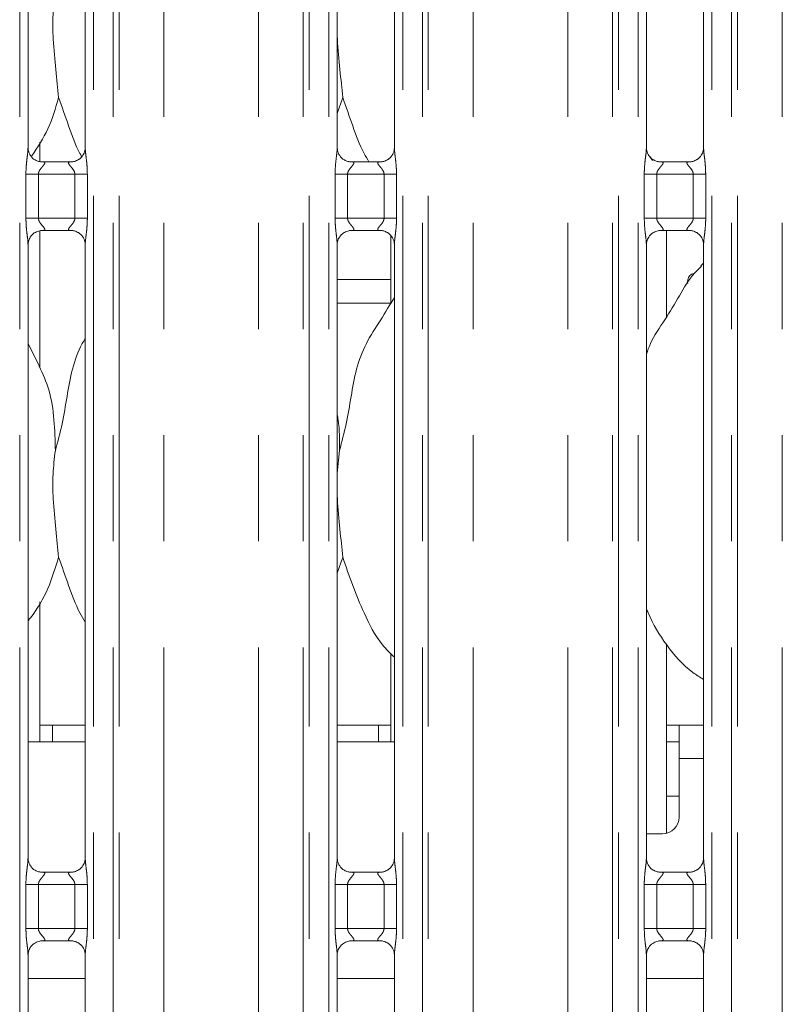
# Model space of a CAD drawing. Units: millimetres. Extents: x 5 to 415, y 5 to 292.
# Drawn here: x 115 to 124, y 79 to 91 of the extents above; entities that cross this region are included whole.
import ezdxf

# ---------------------------------------------------------------- set-up
doc = ezdxf.new("R2010")
doc.units = ezdxf.units.MM
doc.linetypes.add('PHANTOM', pattern=[12.7, 6.35, -1.27, 1.27, -1.27, 1.27, -1.27])

msp = doc.modelspace()

# ---------------------------------------------------------------- linework, layer by layer
at = {"color": 8, "linetype": 'PHANTOM', "lineweight": 0}
for p, q in [((115.338, 77.2331), (115.338, 127.0871)), ((116.2222, 127.0871), (116.2222, 77.2331)), ((116.4573, 77.2331), (116.4573, 127.0871)), ((116.528, 127.0871), (116.528, 77.2331)), ((117.0644, 77.2331), (117.0644, 127.0322)), ((118.1958, 77.2331), (118.1958, 127.0322)), ((118.7322, 77.2331), (118.7322, 127.0871)), ((118.8029, 127.0871), (118.8029, 77.2331)), ((119.038, 77.2331), (119.038, 127.0871)), ((119.9222, 127.0871), (119.9222, 77.2331)), ((120.1573, 77.2331), (120.1573, 127.0871)), ((120.228, 127.0871), (120.228, 77.2331)), ((120.7644, 77.2331), (120.7644, 127.0322)), ((121.8958, 77.2331), (121.8958, 127.0322)), ((122.4322, 77.2331), (122.4322, 127.0871)), ((122.5029, 127.0871), (122.5029, 77.2331)), ((122.738, 77.2331), (122.738, 127.0871)), ((123.6222, 127.0871), (123.6222, 77.2331)), ((123.8573, 77.2331), (123.8573, 127.0871)), ((123.928, 127.0871), (123.928, 77.2331)), ((124.4644, 77.2331), (124.4644, 127.0322)), ((115.4125, 88.7212), (115.4125, 89.2451)), ((115.4125, 89.2451), (115.5616, 89.2451)), ((115.5616, 89.2451), (115.5616, 88.7212)), ((115.9986, 89.2451), (115.5616, 89.2451)), ((115.9986, 89.2451), (116.1477, 89.2451)), ((115.9986, 88.7212), (115.9986, 89.2451)), ((116.1477, 89.2451), (116.1477, 88.7212)), ((119.1125, 88.7212), (119.1125, 89.2451)), ((119.1125, 89.2451), (119.2616, 89.2451)), ((119.2616, 89.2451), (119.2616, 88.7212)), ((119.6986, 89.2451), (119.2616, 89.2451)), ((119.6986, 89.2451), (119.8477, 89.2451)), ((119.6986, 88.7212), (119.6986, 89.2451)), ((119.8477, 89.2451), (119.8477, 88.7212)), ((122.8125, 88.7212), (122.8125, 89.2451)), ((122.8125, 89.2451), (122.9616, 89.2451)), ((122.9616, 89.2451), (122.9616, 88.7212)), ((123.3986, 89.2451), (122.9616, 89.2451)), ((123.3986, 89.2451), (123.5477, 89.2451)), ((123.3986, 88.7212), (123.3986, 89.2451)), ((123.5477, 89.2451), (123.5477, 88.7212)), ((115.4125, 88.7212), (115.5616, 88.7212)), ((115.5616, 88.7212), (115.9986, 88.7212)), ((115.9986, 88.7212), (116.1477, 88.7212)), ((119.1125, 88.7212), (119.2616, 88.7212)), ((119.2616, 88.7212), (119.6986, 88.7212)), ((119.6986, 88.7212), (119.8477, 88.7212)), ((122.8125, 88.7212), (122.9616, 88.7212)), ((122.9616, 88.7212), (123.3986, 88.7212)), ((123.3986, 88.7212), (123.5477, 88.7212)), ((119.138, 87.986), (119.7801, 87.986)), ((119.7798, 87.7031), (119.138, 87.7031)), ((123.5222, 82.2531), (123.2301, 82.2531)), ((115.4125, 80.2212), (115.4125, 80.7451)), ((115.4125, 80.7451), (115.5616, 80.7451)), ((115.5616, 80.7451), (115.5616, 80.2212)), ((115.9986, 80.7451), (115.5616, 80.7451)), ((115.9986, 80.7451), (116.1477, 80.7451)), ((115.9986, 80.2212), (115.9986, 80.7451)), ((116.1477, 80.7451), (116.1477, 80.2212)), ((119.1125, 80.2212), (119.1125, 80.7451)), ((119.1125, 80.7451), (119.2616, 80.7451)), ((119.2616, 80.7451), (119.2616, 80.2212)), ((119.6986, 80.7451), (119.2616, 80.7451)), ((119.6986, 80.7451), (119.8477, 80.7451)), ((119.6986, 80.2212), (119.6986, 80.7451)), ((119.8477, 80.7451), (119.8477, 80.2212)), ((122.8125, 80.2212), (122.8125, 80.7451)), ((122.8125, 80.7451), (122.9616, 80.7451)), ((122.9616, 80.7451), (122.9616, 80.2212)), ((123.3986, 80.7451), (122.9616, 80.7451)), ((123.3986, 80.7451), (123.5477, 80.7451)), ((123.3986, 80.2212), (123.3986, 80.7451)), ((123.5477, 80.7451), (123.5477, 80.2212)), ((115.4125, 80.2212), (115.5616, 80.2212)), ((115.5616, 80.2212), (115.9986, 80.2212)), ((115.9986, 80.2212), (116.1477, 80.2212)), ((119.1125, 80.2212), (119.2616, 80.2212)), ((119.2616, 80.2212), (119.6986, 80.2212)), ((119.6986, 80.2212), (119.8477, 80.2212)), ((122.8125, 80.2212), (122.9616, 80.2212)), ((122.9616, 80.2212), (123.3986, 80.2212)), ((123.3986, 80.2212), (123.5477, 80.2212))]:
    msp.add_line(p, q, dxfattribs=at)
at = {"color": 7, "linetype": 'Continuous', "lineweight": 15}
for p, q in [((115.438, 89.5594), (115.438, 96.9064)), ((116.1222, 96.9069), (116.1222, 89.5598)), ((119.138, 89.5594), (119.138, 96.9064)), ((119.8222, 96.9069), (119.8222, 89.5598)), ((122.838, 89.5594), (122.838, 96.9064)), ((123.5222, 96.9069), (123.5222, 89.5598)), ((119.2041, 90.1648), (119.138, 89.9734)), ((115.5801, 89.397), (115.5801, 89.6286)), ((122.9101, 89.4084), (122.884, 89.4536)), ((115.5863, 89.3949), (115.5954, 89.3945)), ((115.9629, 89.3951), (115.5954, 89.3951)), ((119.2863, 89.3949), (119.2954, 89.3945)), ((119.6629, 89.3951), (119.2954, 89.3951)), ((122.9863, 89.3949), (122.9954, 89.3945)), ((123.3629, 89.3951), (122.9954, 89.3951)), ((115.5801, 86.9283), (115.5801, 88.5692)), ((115.5974, 88.5712), (115.9649, 88.5712)), ((115.9739, 88.5714), (115.9649, 88.5718)), ((119.2974, 88.5712), (119.6649, 88.5712)), ((119.6739, 88.5714), (119.6649, 88.5718)), ((119.7801, 88.5089), (119.7801, 87.7036)), ((122.9974, 88.5712), (123.3648, 88.5712)), ((123.0801, 87.54), (123.0801, 88.5712)), ((123.3739, 88.5714), (123.3648, 88.5718)), ((115.438, 81.0594), (115.438, 88.4064)), ((116.1222, 88.4069), (116.1222, 81.0598)), ((119.138, 81.0594), (119.138, 88.4064)), ((119.8222, 88.4069), (119.8222, 81.0598)), ((122.838, 81.0594), (122.838, 88.4064)), ((123.5222, 88.4069), (123.5222, 81.0598)), ((123.5222, 88.1823), (123.4878, 88.1511)), ((115.5764, 86.9495), (115.438, 87.2161)), ((119.1646, 85.9386), (119.138, 85.6684)), ((119.2041, 84.6648), (119.138, 84.4734)), ((115.5801, 82.4531), (115.5801, 84.1286)), ((123.0801, 81.3595), (123.0801, 83.6143)), ((119.7801, 83.5092), (119.7801, 82.4531)), ((115.7301, 82.6531), (115.5801, 82.6531)), ((116.1222, 82.6531), (115.7301, 82.6531)), ((115.7301, 82.4531), (115.7301, 82.6531)), ((119.6301, 82.6531), (119.138, 82.6531)), ((119.6301, 82.6531), (119.6301, 82.4531)), ((119.7801, 82.6531), (119.6301, 82.6531)), ((123.2301, 82.6531), (123.0801, 82.6531)), ((123.5222, 82.6531), (123.2301, 82.6531)), ((123.2301, 82.2531), (123.2301, 82.6531)), ((116.1222, 82.4531), (115.438, 82.4531)), ((119.8222, 82.4531), (119.138, 82.4531)), ((123.0801, 82.4531), (123.2301, 82.4531)), ((123.2301, 82.2531), (123.2301, 81.5531)), ((123.0801, 81.8031), (123.2301, 81.8031)), ((122.838, 81.3531), (123.0301, 81.3531)), ((115.5863, 80.8949), (115.5954, 80.8945)), ((115.9629, 80.8951), (115.5954, 80.8951)), ((119.2863, 80.8949), (119.2954, 80.8945)), ((119.6629, 80.8951), (119.2954, 80.8951)), ((122.9863, 80.8949), (122.9954, 80.8945)), ((123.3629, 80.8951), (122.9954, 80.8951)), ((115.5974, 80.0712), (115.9649, 80.0712)), ((115.9739, 80.0714), (115.9649, 80.0718)), ((119.2974, 80.0712), (119.6649, 80.0712)), ((119.6739, 80.0714), (119.6649, 80.0718)), ((122.9974, 80.0712), (123.3648, 80.0712)), ((123.3739, 80.0714), (123.3648, 80.0718)), ((115.438, 77.2331), (115.438, 79.9064)), ((116.1222, 79.9069), (116.1222, 77.2331)), ((119.138, 77.2331), (119.138, 79.9064)), ((119.8222, 79.9069), (119.8222, 77.2331)), ((122.838, 77.2331), (122.838, 79.9064)), ((123.5222, 79.9069), (123.5222, 77.2331)), ((116.1222, 79.6231), (115.438, 79.6231)), ((119.8222, 79.6231), (119.138, 79.6231)), ((123.5222, 79.6231), (122.838, 79.6231))]:
    msp.add_line(p, q, dxfattribs=at)
msp.add_arc((123.0301, 81.5531), 0.2, 270, 0, dxfattribs=at)
for points, knots in [([(115.7646, 91.4386), (115.7531, 91.3448), (115.73, 91.156), (115.7363, 90.8431), (115.7703, 90.4919), (115.7929, 90.2733), (115.8041, 90.1648)], [0, 0, 0, 0, 0.2242068, 0.4515603, 0.7276823, 1, 1, 1, 1]), ([(119.138, 91.0217), (119.1378, 90.9687), (119.1372, 90.7974), (119.1715, 90.4915), (119.1932, 90.2732), (119.2041, 90.1648)], [0, 0, 0, 0, 0.1839378, 0.5947991, 1, 1, 1, 1]), ([(115.8041, 90.1648), (115.767, 90.0365), (115.6952, 89.7879), (115.5535, 89.5716), (115.485, 89.467)], [0, 0, 0, 0, 0.5164826, 1, 1, 1, 1]), ([(116.0811, 89.4586), (116.0739, 89.4709), (116.0065, 89.5855), (115.9232, 89.8266), (115.844, 90.0515), (115.8041, 90.1648)], [0, 0, 0, 0, 0.0565734, 0.5248065, 1, 1, 1, 1]), ([(119.5178, 89.3951), (119.4979, 89.4284), (119.4169, 89.5634), (119.3224, 89.8262), (119.2437, 90.0514), (119.2041, 90.1648)], [0, 0, 0, 0, 0.1396693, 0.5666616, 1, 1, 1, 1]), ([(115.525, 89.417), (115.5234, 89.4176), (115.5005, 89.4273), (115.4659, 89.4652), (115.4408, 89.5199), (115.4388, 89.5494), (115.438, 89.5607)], [0, 0, 0, 0, 0.0295529, 0.4293852, 0.7814818, 1, 1, 1, 1]), ([(116.1221, 89.5605), (116.1222, 89.56), (116.1226, 89.5521), (116.1184, 89.5186), (116.097, 89.4706), (116.0654, 89.4318), (116.0436, 89.422), (116.0419, 89.4213)], [0, 0, 0, 0, 0.0149517, 0.219038, 0.5725196, 0.9659541, 1, 1, 1, 1]), ([(119.225, 89.417), (119.2234, 89.4176), (119.2005, 89.4273), (119.1659, 89.4652), (119.1408, 89.5199), (119.1388, 89.5494), (119.138, 89.5607)], [0, 0, 0, 0, 0.0295529, 0.4293852, 0.7814818, 1, 1, 1, 1]), ([(119.8221, 89.5605), (119.8222, 89.56), (119.8226, 89.5521), (119.8184, 89.5186), (119.797, 89.4706), (119.7654, 89.4318), (119.7436, 89.422), (119.7419, 89.4213)], [0, 0, 0, 0, 0.0149517, 0.219038, 0.5725196, 0.9659541, 1, 1, 1, 1]), ([(122.925, 89.417), (122.9234, 89.4176), (122.9005, 89.4273), (122.8659, 89.4652), (122.8408, 89.5199), (122.8388, 89.5494), (122.838, 89.5607)], [0, 0, 0, 0, 0.029541, 0.4293774, 0.7814803, 1, 1, 1, 1]), ([(123.5221, 89.5605), (123.5222, 89.56), (123.5226, 89.5521), (123.5184, 89.5186), (123.497, 89.4706), (123.4654, 89.4318), (123.4436, 89.422), (123.4419, 89.4213)], [0, 0, 0, 0, 0.0149519, 0.2190373, 0.5725202, 0.9659479, 1, 1, 1, 1]), ([(115.5963, 89.3952), (115.594, 89.3952), (115.5871, 89.3953), (115.5606, 89.399), (115.5383, 89.4102), (115.525, 89.417)], [0, 0, 0, 0, 0.1659244, 0.4998282, 1, 1, 1, 1]), ([(115.9629, 89.395), (115.9634, 89.395), (115.9664, 89.3952), (115.9704, 89.395), (115.9736, 89.3949), (115.9739, 89.3949)], [0, 0, 0, 0, 0.1598163, 0.9137112, 1, 1, 1, 1]), ([(116.0419, 89.4213), (116.0265, 89.4127), (116.0017, 89.3991), (115.9724, 89.3952), (115.9656, 89.3952), (115.9634, 89.3952)], [0, 0, 0, 0, 0.530689, 0.8510258, 1, 1, 1, 1]), ([(119.2963, 89.3952), (119.294, 89.3952), (119.2871, 89.3953), (119.2606, 89.399), (119.2383, 89.4102), (119.225, 89.417)], [0, 0, 0, 0, 0.1659244, 0.4998282, 1, 1, 1, 1]), ([(119.6629, 89.395), (119.6634, 89.395), (119.6664, 89.3952), (119.6704, 89.395), (119.6736, 89.3949), (119.6739, 89.3949)], [0, 0, 0, 0, 0.1598163, 0.9137112, 1, 1, 1, 1]), ([(119.7419, 89.4213), (119.7265, 89.4127), (119.7017, 89.3991), (119.6724, 89.3952), (119.6656, 89.3952), (119.6634, 89.3952)], [0, 0, 0, 0, 0.530687, 0.8510325, 1, 1, 1, 1]), ([(122.9963, 89.3952), (122.994, 89.3952), (122.9871, 89.3953), (122.9606, 89.399), (122.9383, 89.4102), (122.925, 89.417)], [0, 0, 0, 0, 0.1659241, 0.4998166, 1, 1, 1, 1]), ([(123.3629, 89.395), (123.3634, 89.395), (123.3664, 89.3952), (123.3704, 89.395), (123.3736, 89.3949), (123.3739, 89.3949)], [0, 0, 0, 0, 0.1596669, 0.9137052, 1, 1, 1, 1]), ([(123.4419, 89.4213), (123.4265, 89.4127), (123.4017, 89.3991), (123.3724, 89.3952), (123.3656, 89.3952), (123.3634, 89.3952)], [0, 0, 0, 0, 0.5306818, 0.8510308, 1, 1, 1, 1]), ([(115.4381, 88.4057), (115.4381, 88.4063), (115.4377, 88.4142), (115.4419, 88.4475), (115.4628, 88.4971), (115.5085, 88.5444), (115.5572, 88.5664), (115.5887, 88.5712), (115.596, 88.5712), (115.5986, 88.5711)], [0, 0, 0, 0, 0.0093665, 0.1372167, 0.3586557, 0.6051232, 0.8174944, 0.9328162, 1, 1, 1, 1]), ([(115.5974, 88.5713), (115.5968, 88.5713), (115.5939, 88.571), (115.5899, 88.5713), (115.5867, 88.5714), (115.5863, 88.5714)], [0, 0, 0, 0, 0.1598163, 0.9137112, 1, 1, 1, 1]), ([(115.9639, 88.5711), (115.9662, 88.5711), (115.9731, 88.571), (115.9997, 88.5673), (116.022, 88.556), (116.0354, 88.5492)], [0, 0, 0, 0, 0.1655644, 0.4987438, 1, 1, 1, 1]), ([(116.0354, 88.5492), (116.0369, 88.5486), (116.0598, 88.539), (116.0943, 88.5011), (116.1194, 88.4464), (116.1214, 88.4169), (116.1222, 88.4055)], [0, 0, 0, 0, 0.0284962, 0.4287747, 0.7812432, 1, 1, 1, 1]), ([(119.1381, 88.4057), (119.1381, 88.4063), (119.1377, 88.4142), (119.1419, 88.4475), (119.1628, 88.4971), (119.2085, 88.5444), (119.2572, 88.5664), (119.2887, 88.5712), (119.296, 88.5712), (119.2986, 88.5711)], [0, 0, 0, 0, 0.0093665, 0.1372167, 0.3586557, 0.6051232, 0.8174944, 0.9328162, 1, 1, 1, 1]), ([(119.2974, 88.5713), (119.2968, 88.5713), (119.2939, 88.571), (119.2899, 88.5713), (119.2867, 88.5714), (119.2863, 88.5714)], [0, 0, 0, 0, 0.1598163, 0.9137112, 1, 1, 1, 1]), ([(119.6639, 88.5711), (119.6662, 88.5711), (119.6731, 88.571), (119.6997, 88.5673), (119.722, 88.556), (119.7354, 88.5492)], [0, 0, 0, 0, 0.1655644, 0.4987438, 1, 1, 1, 1]), ([(119.7354, 88.5492), (119.7369, 88.5486), (119.7598, 88.539), (119.7943, 88.5011), (119.8194, 88.4464), (119.8214, 88.4169), (119.8222, 88.4055)], [0, 0, 0, 0, 0.0284962, 0.4287747, 0.7812432, 1, 1, 1, 1]), ([(122.8381, 88.4057), (122.8381, 88.4063), (122.8377, 88.4142), (122.8419, 88.4475), (122.8628, 88.4971), (122.9085, 88.5444), (122.9572, 88.5664), (122.9887, 88.5712), (122.996, 88.5712), (122.9986, 88.5711)], [0, 0, 0, 0, 0.0093665, 0.1372175, 0.3586562, 0.6051286, 0.8174932, 0.9328157, 1, 1, 1, 1]), ([(122.9974, 88.5713), (122.9968, 88.5713), (122.9939, 88.571), (122.9899, 88.5713), (122.9867, 88.5714), (122.9863, 88.5714)], [0, 0, 0, 0, 0.15983079, 0.91370332, 1, 1, 1, 1]), ([(123.3639, 88.5711), (123.3662, 88.5711), (123.3731, 88.571), (123.3997, 88.5673), (123.422, 88.556), (123.4354, 88.5492)], [0, 0, 0, 0, 0.1655662, 0.4987383, 1, 1, 1, 1]), ([(123.4354, 88.5492), (123.4369, 88.5486), (123.4598, 88.539), (123.4943, 88.5011), (123.5194, 88.4464), (123.5214, 88.4169), (123.5222, 88.4055)], [0, 0, 0, 0, 0.0285021, 0.4287774, 0.7812458, 1, 1, 1, 1]), ([(122.838, 87.0913), (122.8531, 87.1342), (122.9049, 87.2822), (123.0627, 87.5029), (123.2337, 87.7868), (123.3607, 88.018), (123.4689, 88.1196), (123.4961, 88.1451)], [0, 0, 0, 0, 0.10897854, 0.37580671, 0.64437437, 0.91044287, 1, 1, 1, 1]), ([(123.3993, 88.0519), (123.3965, 88.0522), (123.3859, 88.0536), (123.3681, 88.0443), (123.3491, 88.0251), (123.3361, 87.997), (123.3298, 87.9668), (123.3314, 87.9474), (123.332, 87.9392)], [0, 0, 0, 0, 0.0671423, 0.2638597, 0.460724, 0.6578873, 0.8550618, 1, 1, 1, 1]), ([(119.1646, 85.9386), (119.1934, 86.0453), (119.251, 86.259), (119.3038, 86.5871), (119.3592, 86.9134), (119.4763, 87.2263), (119.657, 87.4975), (119.7682, 87.6826), (119.8222, 87.7725)], [0, 0, 0, 0, 0.1681455, 0.3366786, 0.5054105, 0.6713195, 0.8402917, 1, 1, 1, 1]), ([(115.7646, 85.9386), (115.7934, 86.0453), (115.8511, 86.259), (115.9032, 86.5874), (115.9611, 86.9123), (116.0405, 87.1458), (116.11, 87.2582), (116.1222, 87.2779)], [0, 0, 0, 0, 0.2379982, 0.4765455, 0.7153738, 0.950206, 1, 1, 1, 1]), ([(115.5716, 86.9495), (115.6136, 86.8567), (115.7059, 86.653), (115.7563, 86.3065), (115.7618, 86.062), (115.7646, 85.9386)], [0, 0, 0, 0, 0.29305261, 0.64314363, 1, 1, 1, 1]), ([(119.138, 86.3688), (119.1417, 86.3489), (119.1681, 86.2074), (119.1662, 86.0628), (119.1646, 85.9386)], [0, 0, 0, 0, 0.1409079, 1, 1, 1, 1]), ([(115.7646, 85.9386), (115.7531, 85.8448), (115.73, 85.656), (115.7363, 85.3431), (115.7703, 84.9919), (115.7929, 84.7733), (115.8041, 84.6648)], [0, 0, 0, 0, 0.2242068, 0.4515603, 0.7276823, 1, 1, 1, 1]), ([(119.138, 85.5217), (119.1378, 85.4687), (119.1372, 85.2974), (119.1715, 84.9915), (119.1932, 84.7732), (119.2041, 84.6648)], [0, 0, 0, 0, 0.1839378, 0.5947991, 1, 1, 1, 1]), ([(115.8041, 84.6648), (115.7656, 84.5375), (115.6879, 84.2807), (115.5432, 84.0314), (115.4482, 83.9134), (115.438, 83.9006)], [0, 0, 0, 0, 0.4670887, 0.9425668, 1, 1, 1, 1]), ([(116.1222, 83.8875), (116.1007, 83.9233), (116.0181, 84.0608), (115.9223, 84.3262), (115.8437, 84.5514), (115.8041, 84.6648)], [0, 0, 0, 0, 0.1486291, 0.5711756, 1, 1, 1, 1]), ([(119.8222, 83.4652), (119.7732, 83.513), (119.6182, 83.664), (119.4669, 83.9689), (119.3194, 84.3243), (119.2427, 84.5508), (119.2041, 84.6648)], [0, 0, 0, 0, 0.1502076, 0.4743767, 0.7352508, 1, 1, 1, 1]), ([(123.5222, 83.2008), (123.4792, 83.2275), (123.307, 83.3344), (123.0717, 83.6022), (122.9078, 83.8766), (122.8451, 84.0305), (122.838, 84.048)], [0, 0, 0, 0, 0.1370454, 0.5491676, 0.9488755, 1, 1, 1, 1]), ([(115.525, 80.917), (115.5234, 80.9176), (115.5005, 80.9273), (115.4659, 80.9652), (115.4408, 81.0199), (115.4388, 81.0494), (115.438, 81.0607)], [0, 0, 0, 0, 0.0295527, 0.4293907, 0.7814839, 1, 1, 1, 1]), ([(116.1221, 81.0605), (116.1222, 81.06), (116.1226, 81.0521), (116.1184, 81.0186), (116.097, 80.9706), (116.0654, 80.9318), (116.0436, 80.922), (116.0419, 80.9213)], [0, 0, 0, 0, 0.0149518, 0.2190386, 0.572508, 0.965954, 1, 1, 1, 1]), ([(119.225, 80.917), (119.2234, 80.9176), (119.2005, 80.9273), (119.1659, 80.9652), (119.1408, 81.0199), (119.1388, 81.0494), (119.138, 81.0607)], [0, 0, 0, 0, 0.0295527, 0.4293907, 0.7814839, 1, 1, 1, 1]), ([(119.8221, 81.0605), (119.8222, 81.06), (119.8226, 81.0521), (119.8184, 81.0186), (119.797, 80.9706), (119.7654, 80.9318), (119.7436, 80.922), (119.7419, 80.9213)], [0, 0, 0, 0, 0.0149518, 0.2190386, 0.572508, 0.965954, 1, 1, 1, 1]), ([(122.925, 80.917), (122.9234, 80.9176), (122.9005, 80.9273), (122.8659, 80.9652), (122.8408, 81.0199), (122.8388, 81.0494), (122.838, 81.0607)], [0, 0, 0, 0, 0.0295407, 0.4293829, 0.7814824, 1, 1, 1, 1]), ([(123.5221, 81.0605), (123.5222, 81.06), (123.5226, 81.0521), (123.5184, 81.0186), (123.497, 80.9706), (123.4654, 80.9318), (123.4436, 80.922), (123.4419, 80.9213)], [0, 0, 0, 0, 0.0149519, 0.2190379, 0.5725086, 0.9659478, 1, 1, 1, 1]), ([(115.5963, 80.8952), (115.594, 80.8952), (115.5871, 80.8953), (115.5606, 80.899), (115.5383, 80.9102), (115.525, 80.917)], [0, 0, 0, 0, 0.1659265, 0.4998337, 1, 1, 1, 1]), ([(115.9629, 80.895), (115.9634, 80.895), (115.9664, 80.8952), (115.9704, 80.895), (115.9736, 80.8949), (115.9739, 80.8949)], [0, 0, 0, 0, 0.1598246, 0.9137067, 1, 1, 1, 1]), ([(116.0419, 80.9213), (116.0265, 80.9127), (116.0017, 80.8991), (115.9724, 80.8952), (115.9656, 80.8952), (115.9634, 80.8952)], [0, 0, 0, 0, 0.530689, 0.8510258, 1, 1, 1, 1]), ([(119.2963, 80.8952), (119.294, 80.8952), (119.2871, 80.8953), (119.2606, 80.899), (119.2383, 80.9102), (119.225, 80.917)], [0, 0, 0, 0, 0.1659265, 0.4998337, 1, 1, 1, 1]), ([(119.6629, 80.895), (119.6634, 80.895), (119.6664, 80.8952), (119.6704, 80.895), (119.6736, 80.8949), (119.6739, 80.8949)], [0, 0, 0, 0, 0.1598246, 0.9137067, 1, 1, 1, 1]), ([(119.7419, 80.9213), (119.7265, 80.9127), (119.7017, 80.8991), (119.6724, 80.8952), (119.6656, 80.8952), (119.6634, 80.8952)], [0, 0, 0, 0, 0.530687, 0.8510325, 1, 1, 1, 1]), ([(122.9963, 80.8952), (122.994, 80.8952), (122.9871, 80.8953), (122.9606, 80.899), (122.9383, 80.9102), (122.925, 80.917)], [0, 0, 0, 0, 0.1659263, 0.4998222, 1, 1, 1, 1]), ([(123.3629, 80.895), (123.3634, 80.895), (123.3664, 80.8952), (123.3704, 80.895), (123.3736, 80.8949), (123.3739, 80.8949)], [0, 0, 0, 0, 0.1596752, 0.9137007, 1, 1, 1, 1]), ([(123.4419, 80.9213), (123.4265, 80.9127), (123.4017, 80.8991), (123.3724, 80.8952), (123.3656, 80.8952), (123.3634, 80.8952)], [0, 0, 0, 0, 0.5306818, 0.8510308, 1, 1, 1, 1]), ([(115.4381, 79.9057), (115.4381, 79.9063), (115.4377, 79.9142), (115.4419, 79.9475), (115.4628, 79.9971), (115.5085, 80.0444), (115.5572, 80.0664), (115.5887, 80.0712), (115.596, 80.0712), (115.5986, 80.0711)], [0, 0, 0, 0, 0.0093665, 0.1372167, 0.3586557, 0.6051232, 0.8174944, 0.9328162, 1, 1, 1, 1]), ([(115.5974, 80.0713), (115.5968, 80.0713), (115.5939, 80.071), (115.5899, 80.0713), (115.5867, 80.0714), (115.5863, 80.0714)], [0, 0, 0, 0, 0.1598163, 0.9137112, 1, 1, 1, 1]), ([(115.9639, 80.0711), (115.9662, 80.0711), (115.9731, 80.071), (115.9997, 80.0673), (116.022, 80.056), (116.0354, 80.0492)], [0, 0, 0, 0, 0.1655648, 0.4987441, 1, 1, 1, 1]), ([(116.0354, 80.0492), (116.0369, 80.0486), (116.0598, 80.039), (116.0943, 80.0011), (116.1194, 79.9464), (116.1214, 79.9169), (116.1222, 79.9055)], [0, 0, 0, 0, 0.0284962, 0.4287639, 0.7812439, 1, 1, 1, 1]), ([(119.1381, 79.9057), (119.1381, 79.9063), (119.1377, 79.9142), (119.1419, 79.9475), (119.1628, 79.9971), (119.2085, 80.0444), (119.2572, 80.0664), (119.2887, 80.0712), (119.296, 80.0712), (119.2986, 80.0711)], [0, 0, 0, 0, 0.0093665, 0.1372167, 0.3586557, 0.6051232, 0.8174944, 0.9328162, 1, 1, 1, 1]), ([(119.2974, 80.0713), (119.2968, 80.0713), (119.2939, 80.071), (119.2899, 80.0713), (119.2867, 80.0714), (119.2863, 80.0714)], [0, 0, 0, 0, 0.1598163, 0.9137112, 1, 1, 1, 1]), ([(119.6639, 80.0711), (119.6662, 80.0711), (119.6731, 80.071), (119.6997, 80.0673), (119.722, 80.056), (119.7354, 80.0492)], [0, 0, 0, 0, 0.1655648, 0.4987441, 1, 1, 1, 1]), ([(119.7354, 80.0492), (119.7369, 80.0486), (119.7598, 80.039), (119.7943, 80.0011), (119.8194, 79.9464), (119.8214, 79.9169), (119.8222, 79.9055)], [0, 0, 0, 0, 0.0284962, 0.4287639, 0.7812439, 1, 1, 1, 1]), ([(122.8381, 79.9057), (122.8381, 79.9063), (122.8377, 79.9142), (122.8419, 79.9475), (122.8628, 79.9971), (122.9085, 80.0444), (122.9572, 80.0664), (122.9887, 80.0712), (122.996, 80.0712), (122.9986, 80.0711)], [0, 0, 0, 0, 0.0093665, 0.1372175, 0.3586562, 0.6051286, 0.8174932, 0.9328157, 1, 1, 1, 1]), ([(122.9974, 80.0713), (122.9968, 80.0713), (122.9939, 80.071), (122.9899, 80.0713), (122.9867, 80.0714), (122.9863, 80.0714)], [0, 0, 0, 0, 0.15983079, 0.91370332, 1, 1, 1, 1]), ([(123.3639, 80.0711), (123.3662, 80.0711), (123.3731, 80.071), (123.3997, 80.0673), (123.422, 80.056), (123.4354, 80.0492)], [0, 0, 0, 0, 0.1655666, 0.4987386, 1, 1, 1, 1]), ([(123.4354, 80.0492), (123.4369, 80.0486), (123.4598, 80.039), (123.4943, 80.0011), (123.5194, 79.9464), (123.5214, 79.9169), (123.5222, 79.9055)], [0, 0, 0, 0, 0.0285021, 0.4287665, 0.7812464, 1, 1, 1, 1])]:
    msp.add_open_spline(points, degree=3, knots=knots, dxfattribs=at)
at = {"color": 8, "linetype": 'PHANTOM', "lineweight": 0}
for points, knots in [([(115.4125, 89.2451), (115.4126, 89.2535), (115.4129, 89.2934), (115.4176, 89.3653), (115.4274, 89.4525), (115.4367, 89.5193), (115.4373, 89.5503), (115.4375, 89.5594)], [0, 0, 0, 0, 0.0777453, 0.3668082, 0.6603462, 0.9004045, 1, 1, 1, 1]), ([(116.1226, 89.5598), (116.1231, 89.5471), (116.1246, 89.5081), (116.135, 89.4343), (116.1451, 89.3421), (116.1468, 89.2785), (116.1477, 89.2451)], [0, 0, 0, 0, 0.1366546, 0.4174624, 0.6931574, 1, 1, 1, 1]), ([(119.1125, 89.2451), (119.1126, 89.2535), (119.1129, 89.2934), (119.1176, 89.3653), (119.1274, 89.4525), (119.1367, 89.5193), (119.1373, 89.5503), (119.1375, 89.5594)], [0, 0, 0, 0, 0.0777453, 0.3668082, 0.6603462, 0.9004045, 1, 1, 1, 1]), ([(119.8226, 89.5598), (119.8231, 89.5471), (119.8246, 89.5081), (119.835, 89.4343), (119.8451, 89.3421), (119.8468, 89.2785), (119.8477, 89.2451)], [0, 0, 0, 0, 0.1366547, 0.4174625, 0.6931574, 1, 1, 1, 1]), ([(122.8125, 89.2451), (122.8126, 89.2535), (122.8129, 89.2934), (122.8176, 89.3653), (122.8274, 89.4525), (122.8367, 89.5193), (122.8373, 89.5503), (122.8375, 89.5594)], [0, 0, 0, 0, 0.07774531, 0.36680804, 0.66034546, 0.90040479, 1, 1, 1, 1]), ([(123.5226, 89.5598), (123.5231, 89.5471), (123.5246, 89.5081), (123.535, 89.4343), (123.5451, 89.3421), (123.5468, 89.2785), (123.5477, 89.2451)], [0, 0, 0, 0, 0.1366545, 0.4174623, 0.6931573, 1, 1, 1, 1]), ([(115.5954, 89.3945), (115.6051, 89.3945), (115.6211, 89.3946), (115.6335, 89.39), (115.6387, 89.3836), (115.6379, 89.3761), (115.6304, 89.361), (115.6094, 89.3363), (115.5821, 89.3041), (115.5669, 89.2752), (115.5622, 89.2572), (115.5618, 89.2487), (115.5616, 89.2451)], [0, 0, 0, 0, 0.1320988, 0.2160039, 0.2720986, 0.3551527, 0.3992519, 0.5903937, 0.7945897, 0.9052666, 0.9596052, 1, 1, 1, 1]), ([(115.9986, 89.2451), (115.9977, 89.2536), (115.996, 89.2689), (115.9823, 89.2971), (115.9578, 89.329), (115.9323, 89.3571), (115.9226, 89.3748), (115.9217, 89.3838), (115.9264, 89.39), (115.9397, 89.3945), (115.9539, 89.3948), (115.9629, 89.395)], [0, 0, 0, 0, 0.0955656, 0.1692675, 0.354195, 0.5732829, 0.660649, 0.7184523, 0.7976531, 0.8721616, 1, 1, 1, 1]), ([(119.2954, 89.3945), (119.3051, 89.3945), (119.3211, 89.3946), (119.3335, 89.39), (119.3387, 89.3836), (119.3379, 89.3761), (119.3304, 89.361), (119.3094, 89.3363), (119.2821, 89.3041), (119.2669, 89.2752), (119.2622, 89.2572), (119.2618, 89.2487), (119.2616, 89.2451)], [0, 0, 0, 0, 0.1320988, 0.2160039, 0.2720986, 0.3551527, 0.3992519, 0.5903937, 0.7945897, 0.9052666, 0.9596052, 1, 1, 1, 1]), ([(119.6986, 89.2451), (119.6977, 89.2536), (119.696, 89.2689), (119.6823, 89.2971), (119.6578, 89.329), (119.6323, 89.3571), (119.6226, 89.3748), (119.6217, 89.3838), (119.6264, 89.39), (119.6397, 89.3945), (119.6539, 89.3948), (119.6629, 89.395)], [0, 0, 0, 0, 0.0955655, 0.1692672, 0.3541944, 0.573282, 0.6606479, 0.7184514, 0.7976534, 0.8721618, 1, 1, 1, 1]), ([(122.9954, 89.3945), (123.0051, 89.3945), (123.0211, 89.3946), (123.0335, 89.39), (123.0387, 89.3836), (123.0379, 89.3761), (123.0304, 89.361), (123.0094, 89.3363), (122.9821, 89.3041), (122.9669, 89.2752), (122.9622, 89.2572), (122.9618, 89.2487), (122.9616, 89.2451)], [0, 0, 0, 0, 0.1321026, 0.2160075, 0.2721007, 0.3551547, 0.3992524, 0.5903937, 0.7945892, 0.9052681, 0.9596053, 1, 1, 1, 1]), ([(123.3986, 89.2451), (123.3977, 89.2536), (123.396, 89.2689), (123.3823, 89.2971), (123.3578, 89.329), (123.3323, 89.3571), (123.3226, 89.3748), (123.3217, 89.3838), (123.3264, 89.39), (123.3397, 89.3945), (123.3539, 89.3948), (123.3629, 89.395)], [0, 0, 0, 0, 0.095565, 0.1692685, 0.3541978, 0.5732814, 0.6606469, 0.7184501, 0.7976516, 0.8721625, 1, 1, 1, 1]), ([(115.4376, 88.4064), (115.4371, 88.4192), (115.4356, 88.4582), (115.4252, 88.532), (115.4151, 88.6242), (115.4134, 88.6877), (115.4125, 88.7212)], [0, 0, 0, 0, 0.1366545, 0.4174627, 0.6931575, 1, 1, 1, 1]), ([(115.5616, 88.7212), (115.5625, 88.7126), (115.5642, 88.6974), (115.5779, 88.6692), (115.6025, 88.6373), (115.6279, 88.6092), (115.6376, 88.5915), (115.6385, 88.5824), (115.6338, 88.5763), (115.6206, 88.5718), (115.6063, 88.5715), (115.5974, 88.5713)], [0, 0, 0, 0, 0.0955653, 0.169267, 0.3542024, 0.5732826, 0.6606484, 0.7184518, 0.7976537, 0.872162, 1, 1, 1, 1]), ([(115.9649, 88.5718), (115.9551, 88.5717), (115.9392, 88.5716), (115.9267, 88.5763), (115.9216, 88.5827), (115.9224, 88.5902), (115.9298, 88.6053), (115.9508, 88.6299), (115.9781, 88.6622), (115.9934, 88.6911), (115.9981, 88.709), (115.9985, 88.7176), (115.9986, 88.7212)], [0, 0, 0, 0, 0.1320988, 0.2160039, 0.2720986, 0.3551527, 0.3992519, 0.5903937, 0.7945897, 0.9052666, 0.9596052, 1, 1, 1, 1]), ([(116.1477, 88.7212), (116.1476, 88.7127), (116.1474, 88.6728), (116.1426, 88.601), (116.1328, 88.5137), (116.1236, 88.447), (116.1229, 88.416), (116.1228, 88.4069)], [0, 0, 0, 0, 0.0777453, 0.3668082, 0.6603462, 0.9004045, 1, 1, 1, 1]), ([(119.1376, 88.4064), (119.1371, 88.4192), (119.1356, 88.4582), (119.1252, 88.532), (119.1151, 88.6242), (119.1134, 88.6877), (119.1125, 88.7212)], [0, 0, 0, 0, 0.1366545, 0.4174627, 0.6931575, 1, 1, 1, 1]), ([(119.2616, 88.7212), (119.2625, 88.7126), (119.2642, 88.6974), (119.2779, 88.6692), (119.3025, 88.6373), (119.3279, 88.6092), (119.3376, 88.5915), (119.3385, 88.5824), (119.3338, 88.5763), (119.3206, 88.5718), (119.3063, 88.5715), (119.2974, 88.5713)], [0, 0, 0, 0, 0.0955653, 0.169267, 0.3542024, 0.5732826, 0.6606484, 0.7184518, 0.7976537, 0.872162, 1, 1, 1, 1]), ([(119.6649, 88.5718), (119.6551, 88.5717), (119.6392, 88.5716), (119.6267, 88.5763), (119.6216, 88.5827), (119.6224, 88.5902), (119.6298, 88.6053), (119.6508, 88.6299), (119.6781, 88.6622), (119.6934, 88.6911), (119.6981, 88.709), (119.6985, 88.7176), (119.6986, 88.7212)], [0, 0, 0, 0, 0.1320988, 0.2160039, 0.2720986, 0.3551527, 0.3992519, 0.5903937, 0.7945897, 0.9052666, 0.9596052, 1, 1, 1, 1]), ([(119.8477, 88.7212), (119.8476, 88.7127), (119.8474, 88.6728), (119.8426, 88.601), (119.8328, 88.5137), (119.8236, 88.447), (119.8229, 88.416), (119.8228, 88.4069)], [0, 0, 0, 0, 0.0777453, 0.3668082, 0.6603462, 0.9004045, 1, 1, 1, 1]), ([(122.8376, 88.4064), (122.8371, 88.4192), (122.8356, 88.4582), (122.8252, 88.532), (122.8151, 88.6242), (122.8134, 88.6877), (122.8125, 88.7212)], [0, 0, 0, 0, 0.1366545, 0.4174623, 0.6931573, 1, 1, 1, 1]), ([(122.9616, 88.7212), (122.9625, 88.7126), (122.9642, 88.6974), (122.9779, 88.6692), (123.0025, 88.6373), (123.0279, 88.6092), (123.0376, 88.5915), (123.0385, 88.5824), (123.0338, 88.5763), (123.0206, 88.5718), (123.0063, 88.5715), (122.9974, 88.5713)], [0, 0, 0, 0, 0.09556531, 0.16926469, 0.35420308, 0.57328605, 0.66065181, 0.71845478, 0.7976566, 0.87216204, 1, 1, 1, 1]), ([(123.3648, 88.5718), (123.3551, 88.5717), (123.3392, 88.5716), (123.3267, 88.5763), (123.3216, 88.5827), (123.3224, 88.5902), (123.3298, 88.6053), (123.3508, 88.6299), (123.3781, 88.6622), (123.3934, 88.6911), (123.3981, 88.709), (123.3985, 88.7176), (123.3986, 88.7212)], [0, 0, 0, 0, 0.132095, 0.2160004, 0.2720967, 0.3551512, 0.3992519, 0.5903891, 0.7945919, 0.9052668, 0.9596042, 1, 1, 1, 1]), ([(123.5477, 88.7212), (123.5476, 88.7127), (123.5474, 88.6728), (123.5426, 88.601), (123.5328, 88.5137), (123.5236, 88.447), (123.5229, 88.416), (123.5228, 88.4069)], [0, 0, 0, 0, 0.0777453, 0.3668086, 0.6603461, 0.9004045, 1, 1, 1, 1]), ([(116.1226, 81.0598), (116.1231, 81.0471), (116.1246, 81.0081), (116.135, 80.9343), (116.1451, 80.8421), (116.1468, 80.7785), (116.1477, 80.7451)], [0, 0, 0, 0, 0.1366546, 0.4174624, 0.6931574, 1, 1, 1, 1]), ([(119.8226, 81.0598), (119.8231, 81.0471), (119.8246, 81.0081), (119.835, 80.9343), (119.8451, 80.8421), (119.8468, 80.7785), (119.8477, 80.7451)], [0, 0, 0, 0, 0.1366547, 0.4174625, 0.6931574, 1, 1, 1, 1]), ([(123.5226, 81.0598), (123.5231, 81.0471), (123.5246, 81.0081), (123.535, 80.9343), (123.5451, 80.8421), (123.5468, 80.7785), (123.5477, 80.7451)], [0, 0, 0, 0, 0.1366545, 0.4174623, 0.6931573, 1, 1, 1, 1]), ([(115.4125, 80.7451), (115.4126, 80.7535), (115.4129, 80.7934), (115.4176, 80.8653), (115.4274, 80.9525), (115.4367, 81.0193), (115.4373, 81.0503), (115.4375, 81.0594)], [0, 0, 0, 0, 0.07774463, 0.36680526, 0.66034971, 0.90039757, 1, 1, 1, 1]), ([(119.1125, 80.7451), (119.1126, 80.7535), (119.1129, 80.7934), (119.1176, 80.8653), (119.1274, 80.9525), (119.1367, 81.0193), (119.1373, 81.0503), (119.1375, 81.0594)], [0, 0, 0, 0, 0.07774463, 0.36680526, 0.66034971, 0.90039757, 1, 1, 1, 1]), ([(122.8125, 80.7451), (122.8126, 80.7535), (122.8129, 80.7934), (122.8176, 80.8653), (122.8274, 80.9525), (122.8367, 81.0193), (122.8373, 81.0503), (122.8375, 81.0594)], [0, 0, 0, 0, 0.0777447, 0.3668051, 0.660349, 0.9003978, 1, 1, 1, 1]), ([(115.5954, 80.8945), (115.6051, 80.8945), (115.6211, 80.8946), (115.6335, 80.89), (115.6387, 80.8836), (115.6379, 80.8761), (115.6304, 80.861), (115.6094, 80.8363), (115.5821, 80.8041), (115.5669, 80.7752), (115.5622, 80.7572), (115.5618, 80.7487), (115.5616, 80.7451)], [0, 0, 0, 0, 0.1320986, 0.2160036, 0.2720983, 0.3551522, 0.3992455, 0.5903939, 0.7945896, 0.9052663, 0.9595942, 1, 1, 1, 1]), ([(115.9986, 80.7451), (115.9977, 80.7536), (115.996, 80.7688), (115.9823, 80.7971), (115.9578, 80.829), (115.9323, 80.8571), (115.9226, 80.8748), (115.9217, 80.8838), (115.9264, 80.89), (115.9397, 80.8945), (115.9539, 80.8948), (115.9629, 80.895)], [0, 0, 0, 0, 0.0955654, 0.169267, 0.3542026, 0.5732899, 0.6606498, 0.718453, 0.7976536, 0.8721619, 1, 1, 1, 1]), ([(119.2954, 80.8945), (119.3051, 80.8945), (119.3211, 80.8946), (119.3335, 80.89), (119.3387, 80.8836), (119.3379, 80.8761), (119.3304, 80.861), (119.3094, 80.8363), (119.2821, 80.8041), (119.2669, 80.7752), (119.2622, 80.7572), (119.2618, 80.7487), (119.2616, 80.7451)], [0, 0, 0, 0, 0.1320986, 0.2160036, 0.2720983, 0.3551522, 0.3992455, 0.5903939, 0.7945896, 0.9052663, 0.9595942, 1, 1, 1, 1]), ([(119.6986, 80.7451), (119.6977, 80.7536), (119.696, 80.7688), (119.6823, 80.7971), (119.6578, 80.829), (119.6323, 80.8571), (119.6226, 80.8748), (119.6217, 80.8838), (119.6264, 80.89), (119.6397, 80.8945), (119.6539, 80.8948), (119.6629, 80.895)], [0, 0, 0, 0, 0.0955652, 0.1692668, 0.354202, 0.573289, 0.6606488, 0.7184521, 0.7976539, 0.8721621, 1, 1, 1, 1]), ([(122.9954, 80.8945), (123.0051, 80.8945), (123.0211, 80.8946), (123.0335, 80.89), (123.0387, 80.8836), (123.0379, 80.8761), (123.0304, 80.861), (123.0094, 80.8363), (122.9821, 80.8041), (122.9669, 80.7752), (122.9622, 80.7572), (122.9618, 80.7487), (122.9616, 80.7451)], [0, 0, 0, 0, 0.1321024, 0.2160072, 0.2721003, 0.3551542, 0.3992461, 0.5903939, 0.7945891, 0.9052679, 0.9595943, 1, 1, 1, 1]), ([(123.3986, 80.7451), (123.3977, 80.7536), (123.396, 80.7688), (123.3823, 80.7971), (123.3578, 80.829), (123.3323, 80.8571), (123.3226, 80.8748), (123.3217, 80.8838), (123.3264, 80.89), (123.3397, 80.8945), (123.3539, 80.8948), (123.3629, 80.895)], [0, 0, 0, 0, 0.0955647, 0.1692681, 0.3542054, 0.5732884, 0.6606477, 0.7184508, 0.7976521, 0.8721628, 1, 1, 1, 1]), ([(115.4376, 79.9064), (115.4371, 79.9192), (115.4356, 79.9582), (115.4252, 80.032), (115.4151, 80.1242), (115.4134, 80.1877), (115.4125, 80.2212)], [0, 0, 0, 0, 0.1366545, 0.4174715, 0.6931574, 1, 1, 1, 1]), ([(115.5616, 80.2212), (115.5625, 80.2126), (115.5642, 80.1974), (115.5779, 80.1692), (115.6025, 80.1373), (115.6279, 80.1091), (115.6376, 80.0915), (115.6385, 80.0824), (115.6338, 80.0763), (115.6206, 80.0718), (115.6063, 80.0715), (115.5974, 80.0713)], [0, 0, 0, 0, 0.0955548, 0.1692666, 0.3541942, 0.5732822, 0.6606423, 0.7184509, 0.797653, 0.8721616, 1, 1, 1, 1]), ([(115.9649, 80.0718), (115.9551, 80.0717), (115.9392, 80.0716), (115.9267, 80.0763), (115.9216, 80.0827), (115.9224, 80.0902), (115.9298, 80.1053), (115.9508, 80.1299), (115.9781, 80.1622), (115.9934, 80.1911), (115.9981, 80.209), (115.9985, 80.2176), (115.9986, 80.2212)], [0, 0, 0, 0, 0.132099, 0.2160063, 0.2720976, 0.3551518, 0.399251, 0.5903931, 0.7945894, 0.9052664, 0.9596051, 1, 1, 1, 1]), ([(116.1477, 80.2212), (116.1476, 80.2127), (116.1474, 80.1728), (116.1426, 80.101), (116.1328, 80.0137), (116.1236, 79.947), (116.1229, 79.916), (116.1228, 79.9069)], [0, 0, 0, 0, 0.07773613, 0.36680822, 0.66034614, 0.90040453, 1, 1, 1, 1]), ([(119.1376, 79.9064), (119.1371, 79.9192), (119.1356, 79.9582), (119.1252, 80.032), (119.1151, 80.1242), (119.1134, 80.1877), (119.1125, 80.2212)], [0, 0, 0, 0, 0.1366545, 0.4174715, 0.6931574, 1, 1, 1, 1]), ([(119.2616, 80.2212), (119.2625, 80.2126), (119.2642, 80.1974), (119.2779, 80.1692), (119.3025, 80.1373), (119.3279, 80.1091), (119.3376, 80.0915), (119.3385, 80.0824), (119.3338, 80.0763), (119.3206, 80.0718), (119.3063, 80.0715), (119.2974, 80.0713)], [0, 0, 0, 0, 0.0955548, 0.1692666, 0.3541942, 0.5732822, 0.6606423, 0.7184509, 0.797653, 0.8721616, 1, 1, 1, 1]), ([(119.6649, 80.0718), (119.6551, 80.0717), (119.6392, 80.0716), (119.6267, 80.0763), (119.6216, 80.0827), (119.6224, 80.0902), (119.6298, 80.1053), (119.6508, 80.1299), (119.6781, 80.1622), (119.6934, 80.1911), (119.6981, 80.209), (119.6985, 80.2176), (119.6986, 80.2212)], [0, 0, 0, 0, 0.132099, 0.2160063, 0.2720976, 0.3551518, 0.399251, 0.5903931, 0.7945894, 0.9052664, 0.9596051, 1, 1, 1, 1]), ([(119.8477, 80.2212), (119.8476, 80.2127), (119.8474, 80.1728), (119.8426, 80.101), (119.8328, 80.0137), (119.8236, 79.947), (119.8229, 79.916), (119.8228, 79.9069)], [0, 0, 0, 0, 0.07773613, 0.36680822, 0.66034614, 0.90040453, 1, 1, 1, 1]), ([(122.8376, 79.9064), (122.8371, 79.9192), (122.8356, 79.9582), (122.8252, 80.032), (122.8151, 80.1242), (122.8134, 80.1877), (122.8125, 80.2212)], [0, 0, 0, 0, 0.1366546, 0.4174711, 0.6931572, 1, 1, 1, 1]), ([(122.9616, 80.2212), (122.9625, 80.2126), (122.9642, 80.1974), (122.9779, 80.1692), (123.0025, 80.1373), (123.0279, 80.1091), (123.0376, 80.0915), (123.0385, 80.0824), (123.0338, 80.0763), (123.0206, 80.0718), (123.0063, 80.0715), (122.9974, 80.0713)], [0, 0, 0, 0, 0.0955547, 0.1692643, 0.3541948, 0.5732856, 0.6606457, 0.7184538, 0.7976559, 0.8721616, 1, 1, 1, 1]), ([(123.3648, 80.0718), (123.3551, 80.0717), (123.3392, 80.0716), (123.3267, 80.0763), (123.3216, 80.0827), (123.3224, 80.0902), (123.3298, 80.1053), (123.3508, 80.1299), (123.3781, 80.1622), (123.3934, 80.1911), (123.3981, 80.209), (123.3985, 80.2176), (123.3986, 80.2212)], [0, 0, 0, 0, 0.1320952, 0.2160028, 0.2720956, 0.3551502, 0.399251, 0.5903885, 0.7945916, 0.9052666, 0.9596042, 1, 1, 1, 1]), ([(123.5477, 80.2212), (123.5476, 80.2127), (123.5474, 80.1728), (123.5426, 80.101), (123.5328, 80.0137), (123.5236, 79.947), (123.5229, 79.916), (123.5228, 79.9069)], [0, 0, 0, 0, 0.0777362, 0.3668086, 0.6603461, 0.9004045, 1, 1, 1, 1])]:
    msp.add_open_spline(points, degree=3, knots=knots, dxfattribs=at)

doc.saveas('drawing.dxf')
